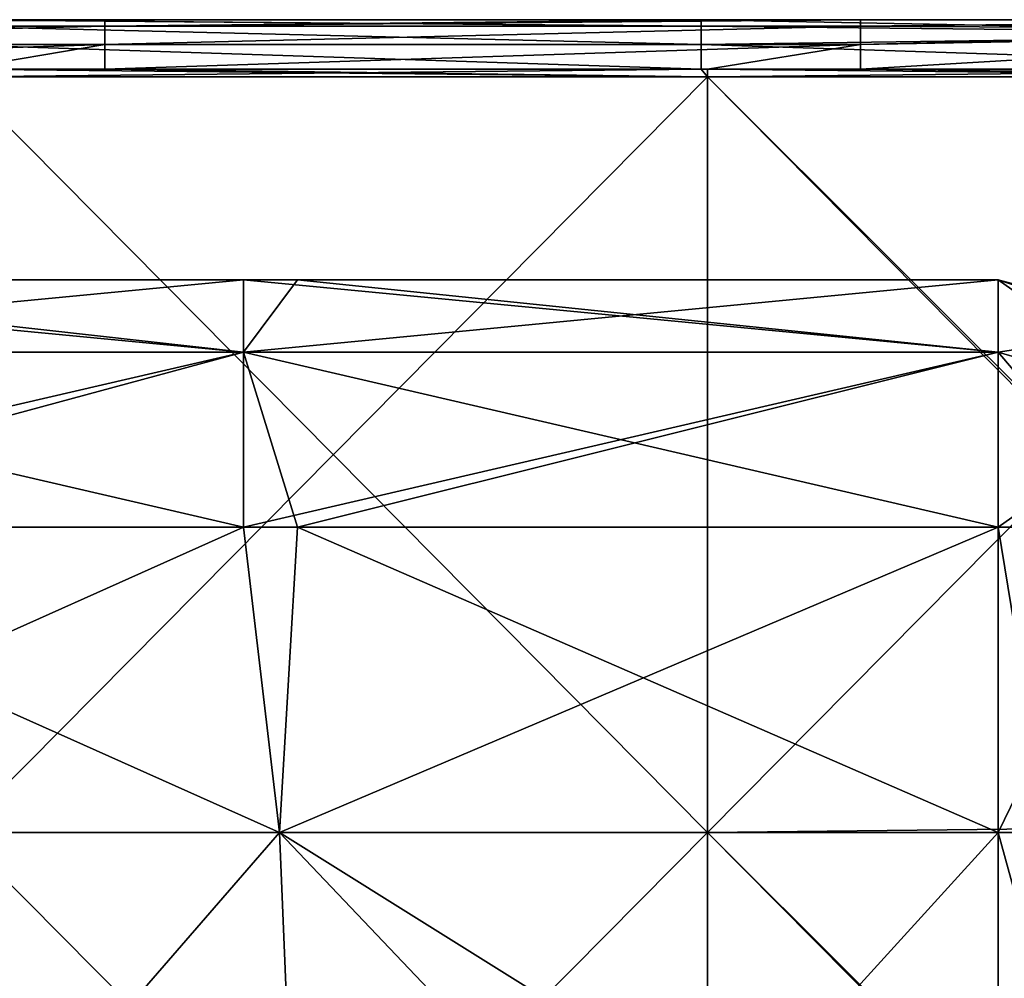
# Model space of a CAD drawing. Units: millimetres. Extents: x -350 to 350, y 0 to 155.
# Drawn here: x 290 to 330, y 116 to 155 of the extents above; entities that cross this region are included whole.
import ezdxf

# ---------------------------------------------------------------- set-up
doc = ezdxf.new("R2010")
doc.units = ezdxf.units.MM
doc.header["$LTSCALE"] = 81.481481
for name, color, linetype in [('15', 7, 'CONTINUOUS'), ('19', 7, 'CONTINUOUS'), ('2', 7, 'CONTINUOUS'), ('27', 7, 'CONTINUOUS'), ('29', 7, 'CONTINUOUS'), ('31', 7, 'CONTINUOUS'), ('4', 7, 'CONTINUOUS'), ('46', 7, 'CONTINUOUS'), ('47', 7, 'CONTINUOUS'), ('51', 7, 'CONTINUOUS'), ('52', 7, 'CONTINUOUS'), ('53', 7, 'CONTINUOUS'), ('54', 7, 'CONTINUOUS'), ('55', 7, 'CONTINUOUS'), ('6', 7, 'CONTINUOUS')]:
    doc.layers.add(name, color=color, linetype=linetype)

msp = doc.modelspace()

# ---------------------------------------------------------------- linework, layer by layer
at = {"layer": '15', "linetype": 'Continuous'}
for points in [[(286.944, 155, -223), (287.478, 155, -223), (317.487, 154.732, -224), (286.944, 155, -223)], [(286.944, 155, -223), (317.487, 154.732, -224), (286.944, 154.732, -224), (286.944, 155, -223)], [(287.478, 155, -223), (317.487, 155, -223), (317.487, 154.732, -224), (287.478, 155, -223)], [(317.487, 155, -223), (348, 155, -223), (348, 154.414, -224.414), (317.487, 155, -223)], [(317.487, 154.732, -224), (317.487, 155, -223), (348, 154.414, -224.414), (317.487, 154.732, -224)], [(317.487, 154.732, -224), (317.487, 154, -224.732), (286.944, 154.732, -224), (317.487, 154.732, -224)], [(286.944, 154.732, -224), (317.487, 154, -224.732), (286.944, 154, -224.732), (286.944, 154.732, -224)], [(317.487, 154, -224.732), (317.487, 154.732, -224), (348, 154.414, -224.414), (317.487, 154, -224.732)], [(348, 153, -225), (317.487, 154, -224.732), (348, 154.414, -224.414), (348, 153, -225)], [(317.487, 153, -225), (287.478, 153, -225), (286.944, 154, -224.732), (317.487, 153, -225)], [(317.487, 154, -224.732), (317.487, 153, -225), (286.944, 154, -224.732), (317.487, 154, -224.732)], [(348, 153, -225), (317.487, 153, -225), (317.487, 154, -224.732), (348, 153, -225)]]:
    msp.add_3dface(points, dxfattribs=at)
at = {"layer": '19', "linetype": 'Continuous'}
for points in [[(293.378, 155, 223), (287.478, 155, 223), (262.835, 154.732, 224), (293.378, 155, 223)], [(293.378, 155, 223), (262.835, 154.732, 224), (293.378, 154.732, 224), (293.378, 155, 223)], [(323.921, 155, 223), (317.739, 155, 223), (293.378, 154.732, 224), (323.921, 155, 223)], [(323.921, 155, 223), (293.378, 154.732, 224), (323.921, 154.732, 224), (323.921, 155, 223)], [(317.739, 155, 223), (293.378, 155, 223), (293.378, 154.732, 224), (317.739, 155, 223)], [(348, 155, 223), (323.921, 155, 223), (323.921, 154.732, 224), (348, 155, 223)], [(348, 155, 223), (323.921, 154.732, 224), (348, 154.603, 224.196), (348, 155, 223)], [(262.835, 154.732, 224), (262.835, 154, 224.732), (293.378, 154.732, 224), (262.835, 154.732, 224)], [(293.378, 154.732, 224), (262.835, 154, 224.732), (293.378, 154, 224.732), (293.378, 154.732, 224)], [(293.378, 154.732, 224), (293.378, 154, 224.732), (323.921, 154.732, 224), (293.378, 154.732, 224)], [(323.921, 154.732, 224), (293.378, 154, 224.732), (323.921, 154, 224.732), (323.921, 154.732, 224)], [(323.921, 154.732, 224), (323.921, 154, 224.732), (348, 154.603, 224.196), (323.921, 154.732, 224)], [(348, 154.603, 224.196), (323.921, 154, 224.732), (348, 154.432, 224.397), (348, 154.603, 224.196)], [(323.921, 153, 225), (348, 153, 225), (348, 154.432, 224.397), (323.921, 153, 225)], [(323.921, 154, 224.732), (323.921, 153, 225), (348, 154.432, 224.397), (323.921, 154, 224.732)], [(262.835, 153, 225), (287.478, 153, 225), (293.378, 154, 224.732), (262.835, 153, 225)], [(262.835, 154, 224.732), (262.835, 153, 225), (293.378, 154, 224.732), (262.835, 154, 224.732)], [(287.478, 153, 225), (293.378, 153, 225), (293.378, 154, 224.732), (287.478, 153, 225)], [(293.378, 153, 225), (317.739, 153, 225), (323.921, 154, 224.732), (293.378, 153, 225)], [(293.378, 154, 224.732), (293.378, 153, 225), (323.921, 154, 224.732), (293.378, 154, 224.732)], [(317.739, 153, 225), (323.921, 153, 225), (323.921, 154, 224.732), (317.739, 153, 225)]]:
    msp.add_3dface(points, dxfattribs=at)
at = {"layer": '2', "linetype": 'Continuous'}
for points in [[(290.431, 155, 192.487), (262.556, 155, 161.944), (261.647, 155, 192.487), (290.431, 155, 192.487)], [(290.431, 155, 192.487), (261.647, 155, 192.487), (287.478, 155, 223), (290.431, 155, 192.487)], [(291.038, 155, 161.944), (264.146, 155, 131.401), (262.556, 155, 161.944), (291.038, 155, 161.944)], [(291.038, 155, 161.944), (262.556, 155, 161.944), (290.431, 155, 192.487), (291.038, 155, 161.944)], [(292.097, 155, 131.401), (289.44, 155, 100.857), (264.146, 155, 131.401), (292.097, 155, 131.401)], [(292.097, 155, 131.401), (264.146, 155, 131.401), (291.038, 155, 161.944), (292.097, 155, 131.401)], [(292.573, 155, -82.402), (287.388, 155, -112.945), (264.859, 155, -82.402), (292.573, 155, -82.402)], [(292.573, 155, -82.402), (264.859, 155, -82.402), (270.803, 155, -51.859), (292.573, 155, -82.402)], [(293.114, 155, -174.032), (287.478, 155, -204.575), (265.672, 155, -174.032), (293.114, 155, -174.032)], [(293.114, 155, -174.032), (265.672, 155, -174.032), (289.072, 155, -143.489), (293.114, 155, -174.032)], [(294.624, 155, 70.314), (287.008, 155, 39.771), (267.937, 155, 70.314), (294.624, 155, 70.314)], [(294.624, 155, 70.314), (267.937, 155, 70.314), (289.44, 155, 100.857), (294.624, 155, 70.314)], [(296.535, 155, -51.859), (292.573, 155, -82.402), (270.803, 155, -51.859), (296.535, 155, -51.859)], [(296.535, 155, -51.859), (270.803, 155, -51.859), (288.176, 155, -21.316), (296.535, 155, -51.859)], [(317.504, 155, 39.771), (288.941, 155, 9.228), (287.008, 155, 39.771), (317.504, 155, 39.771)], [(317.504, 155, 39.771), (287.008, 155, 39.771), (294.624, 155, 70.314), (317.504, 155, 39.771)], [(317.694, 155, -112.945), (289.072, 155, -143.489), (287.388, 155, -112.945), (317.694, 155, -112.945)], [(317.694, 155, -112.945), (287.388, 155, -112.945), (292.573, 155, -82.402), (317.694, 155, -112.945)], [(317.739, 155, -204.575), (287.478, 155, -204.575), (293.114, 155, -174.032), (317.739, 155, -204.575)], [(287.478, 155, -204.575), (317.739, 155, -204.575), (287.478, 155, -223), (287.478, 155, -204.575)], [(287.478, 155, -223), (317.739, 155, -204.575), (317.487, 155, -223), (287.478, 155, -223)], [(293.378, 155, 223), (290.431, 155, 192.487), (287.478, 155, 223), (293.378, 155, 223)], [(318.088, 155, -21.316), (296.535, 155, -51.859), (288.176, 155, -21.316), (318.088, 155, -21.316)], [(318.088, 155, -21.316), (288.176, 155, -21.316), (288.941, 155, 9.228), (318.088, 155, -21.316)], [(318.471, 155, 9.228), (318.088, 155, -21.316), (288.941, 155, 9.228), (318.471, 155, 9.228)], [(318.471, 155, 9.228), (288.941, 155, 9.228), (317.504, 155, 39.771), (318.471, 155, 9.228)], [(318.536, 155, -143.489), (293.114, 155, -174.032), (289.072, 155, -143.489), (318.536, 155, -143.489)], [(318.536, 155, -143.489), (289.072, 155, -143.489), (317.694, 155, -112.945), (318.536, 155, -143.489)], [(318.72, 155, 100.857), (294.624, 155, 70.314), (289.44, 155, 100.857), (318.72, 155, 100.857)], [(318.72, 155, 100.857), (289.44, 155, 100.857), (292.097, 155, 131.401), (318.72, 155, 100.857)], [(319.216, 155, 192.487), (291.038, 155, 161.944), (290.431, 155, 192.487), (319.216, 155, 192.487)], [(319.216, 155, 192.487), (290.431, 155, 192.487), (317.739, 155, 223), (319.216, 155, 192.487)], [(317.739, 155, 223), (290.431, 155, 192.487), (293.378, 155, 223), (317.739, 155, 223)], [(319.519, 155, 161.944), (292.097, 155, 131.401), (291.038, 155, 161.944), (319.519, 155, 161.944)], [(319.519, 155, 161.944), (291.038, 155, 161.944), (319.216, 155, 192.487), (319.519, 155, 161.944)], [(320.049, 155, 131.401), (318.72, 155, 100.857), (292.097, 155, 131.401), (320.049, 155, 131.401)], [(320.049, 155, 131.401), (292.097, 155, 131.401), (319.519, 155, 161.944), (320.049, 155, 131.401)], [(320.286, 155, -82.402), (317.694, 155, -112.945), (292.573, 155, -82.402), (320.286, 155, -82.402)], [(320.286, 155, -82.402), (292.573, 155, -82.402), (296.535, 155, -51.859), (320.286, 155, -82.402)], [(320.557, 155, -174.032), (317.739, 155, -204.575), (293.114, 155, -174.032), (320.557, 155, -174.032)], [(320.557, 155, -174.032), (293.114, 155, -174.032), (318.536, 155, -143.489), (320.557, 155, -174.032)], [(321.312, 155, 70.314), (317.504, 155, 39.771), (294.624, 155, 70.314), (321.312, 155, 70.314)], [(321.312, 155, 70.314), (294.624, 155, 70.314), (318.72, 155, 100.857), (321.312, 155, 70.314)], [(322.268, 155, -51.859), (320.286, 155, -82.402), (296.535, 155, -51.859), (322.268, 155, -51.859)], [(322.268, 155, -51.859), (296.535, 155, -51.859), (318.088, 155, -21.316), (322.268, 155, -51.859)], [(317.739, 155, -204.575), (348, 155, -204.575), (317.487, 155, -223), (317.739, 155, -204.575)], [(317.487, 155, -223), (348, 155, -204.575), (348, 155, -223), (317.487, 155, -223)], [(348, 155, 39.771), (318.471, 155, 9.228), (317.504, 155, 39.771), (348, 155, 39.771)], [(348, 155, 39.771), (317.504, 155, 39.771), (348, 155, 70.314), (348, 155, 39.771)], [(348, 155, 70.314), (317.504, 155, 39.771), (321.312, 155, 70.314), (348, 155, 70.314)], [(348, 155, -112.945), (318.536, 155, -143.489), (317.694, 155, -112.945), (348, 155, -112.945)], [(348, 155, -112.945), (317.694, 155, -112.945), (348, 155, -82.402), (348, 155, -112.945)], [(348, 155, -82.402), (317.694, 155, -112.945), (320.286, 155, -82.402), (348, 155, -82.402)], [(348, 155, -204.575), (317.739, 155, -204.575), (348, 155, -174.032), (348, 155, -204.575)], [(348, 155, -174.032), (317.739, 155, -204.575), (320.557, 155, -174.032), (348, 155, -174.032)], [(323.921, 155, 223), (319.216, 155, 192.487), (317.739, 155, 223), (323.921, 155, 223)], [(348, 155, -21.316), (322.268, 155, -51.859), (318.088, 155, -21.316), (348, 155, -21.316)], [(348, 155, -21.316), (318.088, 155, -21.316), (348, 155, 9.228), (348, 155, -21.316)], [(348, 155, 9.228), (318.088, 155, -21.316), (318.471, 155, 9.228), (348, 155, 9.228)], [(348, 155, 9.228), (318.471, 155, 9.228), (348, 155, 39.771), (348, 155, 9.228)], [(348, 155, -143.489), (320.557, 155, -174.032), (318.536, 155, -143.489), (348, 155, -143.489)], [(348, 155, -143.489), (318.536, 155, -143.489), (348, 155, -112.945), (348, 155, -143.489)], [(348, 155, 100.857), (321.312, 155, 70.314), (318.72, 155, 100.857), (348, 155, 100.857)], [(348, 155, 100.857), (318.72, 155, 100.857), (348, 155, 131.401), (348, 155, 100.857)], [(348, 155, 131.401), (318.72, 155, 100.857), (320.049, 155, 131.401), (348, 155, 131.401)], [(348, 155, 192.487), (319.519, 155, 161.944), (319.216, 155, 192.487), (348, 155, 192.487)], [(348, 155, 192.487), (319.216, 155, 192.487), (348, 155, 223), (348, 155, 192.487)], [(348, 155, 223), (319.216, 155, 192.487), (323.921, 155, 223), (348, 155, 223)], [(348, 155, 161.944), (320.049, 155, 131.401), (319.519, 155, 161.944), (348, 155, 161.944)], [(348, 155, 161.944), (319.519, 155, 161.944), (348, 155, 192.487), (348, 155, 161.944)], [(348, 155, 131.401), (320.049, 155, 131.401), (348, 155, 161.944), (348, 155, 131.401)], [(348, 155, -82.402), (320.286, 155, -82.402), (348, 155, -51.859), (348, 155, -82.402)], [(348, 155, -51.859), (320.286, 155, -82.402), (322.268, 155, -51.859), (348, 155, -51.859)], [(348, 155, -174.032), (320.557, 155, -174.032), (348, 155, -143.489), (348, 155, -174.032)], [(348, 155, 70.314), (321.312, 155, 70.314), (348, 155, 100.857), (348, 155, 70.314)], [(348, 155, -51.859), (322.268, 155, -51.859), (348, 155, -21.316), (348, 155, -51.859)]]:
    msp.add_3dface(points, dxfattribs=at)
at = {"layer": '27', "linetype": 'Continuous'}
for points in [[(299.777, 144.49, 51.804), (270.063, 144.49, 51.804), (273.306, 144.49, 21.261), (299.777, 144.49, 51.804)], [(270.063, 144.49, 51.804), (299.777, 144.49, 51.804), (277.679, 144.49, 82.347), (270.063, 144.49, 51.804)], [(299.945, 144.49, -39.826), (273.306, 144.49, -9.282), (270.401, 144.49, -39.826), (299.945, 144.49, -39.826)], [(299.945, 144.49, -39.826), (270.401, 144.49, -39.826), (279.353, 144.49, -70.369), (299.945, 144.49, -39.826)], [(300.445, 144.49, 112.891), (274.207, 144.49, 143.434), (271.399, 144.49, 112.891), (300.445, 144.49, 112.891)], [(300.445, 144.49, 112.891), (271.399, 144.49, 112.891), (277.679, 144.49, 82.347), (300.445, 144.49, 112.891)], [(300.961, 144.49, -192.542), (276.87, 144.49, -161.999), (272.431, 144.49, -192.542), (300.961, 144.49, -192.542)], [(300.961, 144.49, -192.542), (272.431, 144.49, -192.542), (298.977, 144.49, -204.49), (300.961, 144.49, -192.542)], [(298.977, 144.49, -204.49), (272.431, 144.49, -192.542), (272.829, 144.49, -204.49), (298.977, 144.49, -204.49)], [(301.014, 144.49, 173.977), (272.829, 144.49, 204.49), (272.539, 144.49, 173.977), (301.014, 144.49, 173.977)], [(301.014, 144.49, 173.977), (272.539, 144.49, 173.977), (274.207, 144.49, 143.434), (301.014, 144.49, 173.977)], [(298.977, 144.49, 204.49), (272.829, 144.49, 204.49), (301.014, 144.49, 173.977), (298.977, 144.49, 204.49)], [(301.398, 144.49, 21.261), (299.777, 144.49, 51.804), (273.306, 144.49, 21.261), (301.398, 144.49, 21.261)], [(301.398, 144.49, 21.261), (273.306, 144.49, 21.261), (301.398, 144.49, -9.282), (301.398, 144.49, 21.261)], [(301.398, 144.49, -9.282), (273.306, 144.49, 21.261), (273.306, 144.49, -9.282), (301.398, 144.49, -9.282)], [(301.398, 144.49, -9.282), (273.306, 144.49, -9.282), (299.945, 144.49, -39.826), (301.398, 144.49, -9.282)], [(301.849, 144.49, 143.434), (301.014, 144.49, 173.977), (274.207, 144.49, 143.434), (301.849, 144.49, 143.434)], [(301.849, 144.49, 143.434), (274.207, 144.49, 143.434), (300.445, 144.49, 112.891), (301.849, 144.49, 143.434)], [(302.046, 144.49, -100.912), (279.353, 144.49, -70.369), (274.602, 144.49, -100.912), (302.046, 144.49, -100.912)], [(302.046, 144.49, -100.912), (274.602, 144.49, -100.912), (276.945, 144.49, -131.455), (302.046, 144.49, -100.912)], [(303.18, 144.49, -161.999), (276.945, 144.49, -131.455), (276.87, 144.49, -161.999), (303.18, 144.49, -161.999)], [(303.18, 144.49, -161.999), (276.87, 144.49, -161.999), (300.961, 144.49, -192.542), (303.18, 144.49, -161.999)], [(303.218, 144.49, -131.455), (302.046, 144.49, -100.912), (276.945, 144.49, -131.455), (303.218, 144.49, -131.455)], [(303.218, 144.49, -131.455), (276.945, 144.49, -131.455), (303.18, 144.49, -161.999), (303.218, 144.49, -131.455)], [(299.777, 144.49, 51.804), (303.584, 144.49, 82.347), (277.679, 144.49, 82.347), (299.777, 144.49, 51.804)], [(303.584, 144.49, 82.347), (300.445, 144.49, 112.891), (277.679, 144.49, 82.347), (303.584, 144.49, 82.347)], [(304.422, 144.49, -70.369), (299.945, 144.49, -39.826), (279.353, 144.49, -70.369), (304.422, 144.49, -70.369)], [(304.422, 144.49, -70.369), (279.353, 144.49, -70.369), (302.046, 144.49, -100.912), (304.422, 144.49, -70.369)], [(301.159, 144.49, 204.49), (298.977, 144.49, 204.49), (301.014, 144.49, 173.977), (301.159, 144.49, 204.49)], [(301.159, 144.49, -204.49), (300.961, 144.49, -192.542), (298.977, 144.49, -204.49), (301.159, 144.49, -204.49)], [(329.49, 144.49, 51.804), (299.777, 144.49, 51.804), (329.49, 144.49, 21.261), (329.49, 144.49, 51.804)], [(299.777, 144.49, 51.804), (329.49, 144.49, 51.804), (303.584, 144.49, 82.347), (299.777, 144.49, 51.804)], [(329.49, 144.49, 21.261), (299.777, 144.49, 51.804), (301.398, 144.49, 21.261), (329.49, 144.49, 21.261)], [(329.49, 144.49, -39.826), (301.398, 144.49, -9.282), (299.945, 144.49, -39.826), (329.49, 144.49, -39.826)], [(329.49, 144.49, -39.826), (299.945, 144.49, -39.826), (329.49, 144.49, -70.369), (329.49, 144.49, -39.826)], [(329.49, 144.49, -70.369), (299.945, 144.49, -39.826), (304.422, 144.49, -70.369), (329.49, 144.49, -70.369)], [(329.49, 144.49, 112.891), (301.849, 144.49, 143.434), (300.445, 144.49, 112.891), (329.49, 144.49, 112.891)], [(329.49, 144.49, 112.891), (300.445, 144.49, 112.891), (329.49, 144.49, 82.347), (329.49, 144.49, 112.891)], [(329.49, 144.49, 82.347), (300.445, 144.49, 112.891), (303.584, 144.49, 82.347), (329.49, 144.49, 82.347)], [(329.49, 144.49, -192.542), (303.18, 144.49, -161.999), (300.961, 144.49, -192.542), (329.49, 144.49, -192.542)], [(329.49, 144.49, -192.542), (300.961, 144.49, -192.542), (329.49, 144.49, -204.49), (329.49, 144.49, -192.542)], [(329.49, 144.49, -204.49), (300.961, 144.49, -192.542), (301.159, 144.49, -204.49), (329.49, 144.49, -204.49)], [(329.49, 144.49, 173.977), (301.159, 144.49, 204.49), (301.014, 144.49, 173.977), (329.49, 144.49, 173.977)], [(329.49, 144.49, 173.977), (301.014, 144.49, 173.977), (329.49, 144.49, 143.434), (329.49, 144.49, 173.977)], [(329.49, 144.49, 143.434), (301.014, 144.49, 173.977), (301.849, 144.49, 143.434), (329.49, 144.49, 143.434)], [(329.49, 144.49, 204.49), (301.159, 144.49, 204.49), (329.49, 144.49, 173.977), (329.49, 144.49, 204.49)], [(329.49, 144.49, 21.261), (301.398, 144.49, 21.261), (329.49, 144.49, -9.282), (329.49, 144.49, 21.261)], [(329.49, 144.49, -9.282), (301.398, 144.49, 21.261), (301.398, 144.49, -9.282), (329.49, 144.49, -9.282)], [(329.49, 144.49, -9.282), (301.398, 144.49, -9.282), (329.49, 144.49, -39.826), (329.49, 144.49, -9.282)], [(329.49, 144.49, 143.434), (301.849, 144.49, 143.434), (329.49, 144.49, 112.891), (329.49, 144.49, 143.434)], [(329.49, 144.49, -100.912), (304.422, 144.49, -70.369), (302.046, 144.49, -100.912), (329.49, 144.49, -100.912)], [(329.49, 144.49, -100.912), (302.046, 144.49, -100.912), (329.49, 144.49, -131.455), (329.49, 144.49, -100.912)], [(329.49, 144.49, -131.455), (302.046, 144.49, -100.912), (303.218, 144.49, -131.455), (329.49, 144.49, -131.455)], [(329.49, 144.49, -161.999), (303.218, 144.49, -131.455), (303.18, 144.49, -161.999), (329.49, 144.49, -161.999)], [(329.49, 144.49, -161.999), (303.18, 144.49, -161.999), (329.49, 144.49, -192.542), (329.49, 144.49, -161.999)], [(329.49, 144.49, -131.455), (303.218, 144.49, -131.455), (329.49, 144.49, -161.999), (329.49, 144.49, -131.455)], [(329.49, 144.49, 51.804), (329.49, 144.49, 82.347), (303.584, 144.49, 82.347), (329.49, 144.49, 51.804)], [(329.49, 144.49, -70.369), (304.422, 144.49, -70.369), (329.49, 144.49, -100.912), (329.49, 144.49, -70.369)]]:
    msp.add_3dface(points, dxfattribs=at)
at = {"layer": '29', "linetype": 'Continuous'}
for points in [[(300.443, 122.143, 214.49), (271.396, 122.143, 214.49), (298.977, 134.49, 214.49), (300.443, 122.143, 214.49)], [(298.977, 134.49, 214.49), (271.396, 122.143, 214.49), (272.829, 134.49, 214.49), (298.977, 134.49, 214.49)], [(301.159, 134.49, 214.49), (300.443, 122.143, 214.49), (298.977, 134.49, 214.49), (301.159, 134.49, 214.49)], [(329.49, 122.143, 214.49), (300.443, 122.143, 214.49), (329.49, 134.49, 214.49), (329.49, 122.143, 214.49)], [(329.49, 134.49, 214.49), (300.443, 122.143, 214.49), (301.159, 134.49, 214.49), (329.49, 134.49, 214.49)], [(300.443, 122.143, 214.49), (273.931, 91.599, 214.49), (271.396, 122.143, 214.49), (300.443, 122.143, 214.49)], [(301.71, 91.599, 214.49), (273.931, 91.599, 214.49), (300.443, 122.143, 214.49), (301.71, 91.599, 214.49)], [(329.49, 122.143, 214.49), (301.71, 91.599, 214.49), (300.443, 122.143, 214.49), (329.49, 122.143, 214.49)], [(329.49, 91.599, 214.49), (301.71, 91.599, 214.49), (329.49, 122.143, 214.49), (329.49, 91.599, 214.49)]]:
    msp.add_3dface(points, dxfattribs=at)
at = {"layer": '31', "linetype": 'Continuous'}
for points in [[(300.443, 122.143, -214.49), (272.829, 134.49, -214.49), (271.396, 122.143, -214.49), (300.443, 122.143, -214.49)], [(298.977, 134.49, -214.49), (272.829, 134.49, -214.49), (300.443, 122.143, -214.49), (298.977, 134.49, -214.49)], [(301.159, 134.49, -214.49), (298.977, 134.49, -214.49), (300.443, 122.143, -214.49), (301.159, 134.49, -214.49)], [(329.49, 122.143, -214.49), (301.159, 134.49, -214.49), (300.443, 122.143, -214.49), (329.49, 122.143, -214.49)], [(329.49, 134.49, -214.49), (301.159, 134.49, -214.49), (329.49, 122.143, -214.49), (329.49, 134.49, -214.49)], [(300.443, 122.143, -214.49), (271.396, 122.143, -214.49), (273.928, 91.599, -214.49), (300.443, 122.143, -214.49)], [(301.709, 91.599, -214.49), (300.443, 122.143, -214.49), (273.928, 91.599, -214.49), (301.709, 91.599, -214.49)], [(329.49, 122.143, -214.49), (300.443, 122.143, -214.49), (329.49, 103.977, -214.49), (329.49, 122.143, -214.49)], [(329.49, 103.977, -214.49), (300.443, 122.143, -214.49), (329.49, 91.599, -214.49), (329.49, 103.977, -214.49)], [(329.49, 91.599, -214.49), (300.443, 122.143, -214.49), (301.709, 91.599, -214.49), (329.49, 91.599, -214.49)]]:
    msp.add_3dface(points, dxfattribs=at)
at = {"layer": '4', "linetype": 'Continuous'}
for points in [[(293.378, 153, 225), (287.478, 153, 225), (317.739, 152.686, 225), (293.378, 153, 225)], [(317.739, 152.686, 225), (287.478, 153, 225), (287.478, 152.686, 225), (317.739, 152.686, 225)], [(317.739, 153, 225), (293.378, 153, 225), (317.739, 152.686, 225), (317.739, 153, 225)], [(323.921, 153, 225), (317.739, 153, 225), (348, 152.686, 225), (323.921, 153, 225)], [(348, 152.686, 225), (317.739, 153, 225), (317.739, 152.686, 225), (348, 152.686, 225)], [(348, 153, 225), (323.921, 153, 225), (348, 152.686, 225), (348, 153, 225)], [(317.739, 152.686, 225), (287.478, 152.686, 225), (317.739, 122.143, 225), (317.739, 152.686, 225)], [(317.739, 122.143, 225), (287.478, 152.686, 225), (287.478, 122.143, 225), (317.739, 122.143, 225)], [(348, 152.686, 225), (317.739, 152.686, 225), (348, 122.487, 225), (348, 152.686, 225)], [(348, 122.487, 225), (317.739, 152.686, 225), (348, 122.143, 225), (348, 122.487, 225)], [(348, 122.143, 225), (317.739, 152.686, 225), (317.739, 122.143, 225), (348, 122.143, 225)], [(317.739, 122.143, 225), (287.478, 122.143, 225), (317.739, 91.599, 225), (317.739, 122.143, 225)], [(317.739, 91.599, 225), (287.478, 122.143, 225), (287.478, 91.599, 225), (317.739, 91.599, 225)], [(348, 122.143, 225), (317.739, 122.143, 225), (348, 91.944, 225), (348, 122.143, 225)], [(348, 91.944, 225), (317.739, 122.143, 225), (348, 91.599, 225), (348, 91.944, 225)], [(348, 91.599, 225), (317.739, 122.143, 225), (317.739, 91.599, 225), (348, 91.599, 225)]]:
    msp.add_3dface(points, dxfattribs=at)
at = {"layer": '46', "linetype": 'Continuous'}
for points in [[(268.434, 144.49, 204.49), (272.829, 144.49, 204.49), (298.977, 141.561, 211.561), (268.434, 144.49, 204.49)], [(268.434, 141.561, 211.561), (268.434, 144.49, 204.49), (298.977, 141.561, 211.561), (268.434, 141.561, 211.561)], [(272.829, 144.49, 204.49), (298.977, 144.49, 204.49), (298.977, 141.561, 211.561), (272.829, 144.49, 204.49)], [(298.977, 144.49, 204.49), (301.159, 144.49, 204.49), (329.49, 141.561, 211.561), (298.977, 144.49, 204.49)], [(298.977, 141.561, 211.561), (298.977, 144.49, 204.49), (329.49, 141.561, 211.561), (298.977, 141.561, 211.561)], [(301.159, 144.49, 204.49), (329.49, 144.49, 204.49), (329.49, 141.561, 211.561), (301.159, 144.49, 204.49)], [(298.977, 134.49, 214.49), (272.829, 134.49, 214.49), (268.434, 141.561, 211.561), (298.977, 134.49, 214.49)], [(298.977, 134.49, 214.49), (268.434, 141.561, 211.561), (298.977, 141.561, 211.561), (298.977, 134.49, 214.49)], [(329.49, 134.49, 214.49), (301.159, 134.49, 214.49), (298.977, 141.561, 211.561), (329.49, 134.49, 214.49)], [(329.49, 134.49, 214.49), (298.977, 141.561, 211.561), (329.49, 141.561, 211.561), (329.49, 134.49, 214.49)], [(301.159, 134.49, 214.49), (298.977, 134.49, 214.49), (298.977, 141.561, 211.561), (301.159, 134.49, 214.49)]]:
    msp.add_3dface(points, dxfattribs=at)
at = {"layer": '47', "linetype": 'Continuous'}
for points in [[(298.977, 144.49, -204.49), (272.829, 144.49, -204.49), (268.434, 141.561, -211.561), (298.977, 144.49, -204.49)], [(298.977, 141.561, -211.561), (298.977, 144.49, -204.49), (268.434, 141.561, -211.561), (298.977, 141.561, -211.561)], [(329.49, 144.49, -204.49), (301.159, 144.49, -204.49), (298.977, 141.561, -211.561), (329.49, 144.49, -204.49)], [(329.49, 141.561, -211.561), (329.49, 144.49, -204.49), (298.977, 141.561, -211.561), (329.49, 141.561, -211.561)], [(301.159, 144.49, -204.49), (298.977, 144.49, -204.49), (298.977, 141.561, -211.561), (301.159, 144.49, -204.49)], [(268.434, 134.49, -214.49), (272.829, 134.49, -214.49), (298.977, 141.561, -211.561), (268.434, 134.49, -214.49)], [(268.434, 134.49, -214.49), (298.977, 141.561, -211.561), (268.434, 141.561, -211.561), (268.434, 134.49, -214.49)], [(272.829, 134.49, -214.49), (298.977, 134.49, -214.49), (298.977, 141.561, -211.561), (272.829, 134.49, -214.49)], [(298.977, 134.49, -214.49), (301.159, 134.49, -214.49), (329.49, 141.561, -211.561), (298.977, 134.49, -214.49)], [(298.977, 134.49, -214.49), (329.49, 141.561, -211.561), (298.977, 141.561, -211.561), (298.977, 134.49, -214.49)], [(301.159, 134.49, -214.49), (329.49, 134.49, -214.49), (329.49, 141.561, -211.561), (301.159, 134.49, -214.49)]]:
    msp.add_3dface(points, dxfattribs=at)
at = {"layer": '51', "linetype": 'Continuous'}
for points in [[(329.49, 122.143, 214.49), (329.49, 134.49, 214.49), (335.5, 134.49, 212.483), (329.49, 122.143, 214.49)], [(329.49, 122.143, 214.49), (335.5, 134.49, 212.483), (334.49, 122.143, 213.15), (329.49, 122.143, 214.49)], [(329.49, 91.599, 214.49), (329.49, 122.143, 214.49), (334.49, 122.143, 213.15), (329.49, 91.599, 214.49)], [(334.49, 91.599, 213.15), (329.49, 91.599, 214.49), (334.49, 122.143, 213.15), (334.49, 91.599, 213.15)]]:
    msp.add_3dface(points, dxfattribs=at)
at = {"layer": '52', "linetype": 'Continuous'}
for points in [[(329.49, 141.561, 211.561), (329.49, 144.49, 204.49), (336.561, 139.49, 209.49), (329.49, 141.561, 211.561)], [(329.49, 144.49, 204.49), (335.5, 142.483, 204.49), (336.561, 139.49, 209.49), (329.49, 144.49, 204.49)], [(329.49, 134.49, 214.49), (329.49, 141.561, 211.561), (335.5, 134.49, 212.483), (329.49, 134.49, 214.49)], [(335.5, 134.49, 212.483), (329.49, 141.561, 211.561), (336.561, 139.49, 209.49), (335.5, 134.49, 212.483)]]:
    msp.add_3dface(points, dxfattribs=at)
at = {"layer": '53', "linetype": 'Continuous'}
for points in [[(329.49, 144.49, 51.804), (329.49, 144.49, 21.261), (334.49, 143.15, 21.261), (329.49, 144.49, 51.804)], [(329.49, 144.49, 82.347), (329.49, 144.49, 51.804), (334.49, 143.15, 51.804), (329.49, 144.49, 82.347)], [(334.49, 143.15, 51.804), (329.49, 144.49, 51.804), (334.49, 143.15, 21.261), (334.49, 143.15, 51.804)], [(329.49, 144.49, 21.261), (329.49, 144.49, -9.282), (334.49, 143.15, -9.282), (329.49, 144.49, 21.261)], [(334.49, 143.15, 21.261), (329.49, 144.49, 21.261), (334.49, 143.15, -9.282), (334.49, 143.15, 21.261)], [(329.49, 144.49, 204.49), (329.49, 144.49, 173.977), (334.49, 143.15, 173.977), (329.49, 144.49, 204.49)], [(335.5, 142.483, 204.49), (329.49, 144.49, 204.49), (334.49, 143.15, 173.977), (335.5, 142.483, 204.49)], [(329.49, 144.49, 173.977), (329.49, 144.49, 143.434), (334.49, 143.15, 143.434), (329.49, 144.49, 173.977)], [(334.49, 143.15, 173.977), (329.49, 144.49, 173.977), (334.49, 143.15, 143.434), (334.49, 143.15, 173.977)], [(329.49, 144.49, 143.434), (329.49, 144.49, 112.891), (334.49, 143.15, 112.891), (329.49, 144.49, 143.434)], [(334.49, 143.15, 143.434), (329.49, 144.49, 143.434), (334.49, 143.15, 112.891), (334.49, 143.15, 143.434)], [(329.49, 144.49, 112.891), (329.49, 144.49, 82.347), (334.49, 143.15, 82.347), (329.49, 144.49, 112.891)], [(334.49, 143.15, 112.891), (329.49, 144.49, 112.891), (334.49, 143.15, 82.347), (334.49, 143.15, 112.891)], [(334.49, 143.15, 82.347), (329.49, 144.49, 82.347), (334.49, 143.15, 51.804), (334.49, 143.15, 82.347)], [(329.49, 144.49, -9.282), (329.49, 144.49, -39.826), (334.49, 143.15, -39.826), (329.49, 144.49, -9.282)], [(334.49, 143.15, -9.282), (329.49, 144.49, -9.282), (334.49, 143.15, -39.826), (334.49, 143.15, -9.282)], [(329.49, 144.49, -39.826), (329.49, 144.49, -70.369), (334.49, 143.15, -70.369), (329.49, 144.49, -39.826)], [(334.49, 143.15, -39.826), (329.49, 144.49, -39.826), (334.49, 143.15, -70.369), (334.49, 143.15, -39.826)], [(329.49, 144.49, -70.369), (329.49, 144.49, -100.912), (334.49, 143.15, -100.912), (329.49, 144.49, -70.369)], [(334.49, 143.15, -70.369), (329.49, 144.49, -70.369), (334.49, 143.15, -100.912), (334.49, 143.15, -70.369)], [(329.49, 144.49, -100.912), (329.49, 144.49, -131.455), (334.49, 143.15, -131.455), (329.49, 144.49, -100.912)], [(334.49, 143.15, -100.912), (329.49, 144.49, -100.912), (334.49, 143.15, -131.455), (334.49, 143.15, -100.912)], [(329.49, 144.49, -131.455), (329.49, 144.49, -161.999), (334.49, 143.15, -161.999), (329.49, 144.49, -131.455)], [(334.49, 143.15, -131.455), (329.49, 144.49, -131.455), (334.49, 143.15, -161.999), (334.49, 143.15, -131.455)], [(329.49, 144.49, -161.999), (329.49, 144.49, -192.542), (334.49, 143.15, -192.542), (329.49, 144.49, -161.999)], [(334.49, 143.15, -161.999), (329.49, 144.49, -161.999), (334.49, 143.15, -192.542), (334.49, 143.15, -161.999)], [(329.49, 144.49, -192.542), (329.49, 144.49, -204.49), (335.5, 142.483, -204.49), (329.49, 144.49, -192.542)], [(329.49, 144.49, -192.542), (335.5, 142.483, -204.49), (334.49, 143.15, -192.542), (329.49, 144.49, -192.542)]]:
    msp.add_3dface(points, dxfattribs=at)
at = {"layer": '54', "linetype": 'Continuous'}
for points in [[(329.49, 144.49, -204.49), (329.49, 141.561, -211.561), (335.5, 142.483, -204.49), (329.49, 144.49, -204.49)], [(335.5, 142.483, -204.49), (329.49, 141.561, -211.561), (336.561, 139.49, -209.49), (335.5, 142.483, -204.49)], [(329.49, 141.561, -211.561), (329.49, 134.49, -214.49), (336.561, 139.49, -209.49), (329.49, 141.561, -211.561)], [(329.49, 134.49, -214.49), (335.5, 134.49, -212.483), (336.561, 139.49, -209.49), (329.49, 134.49, -214.49)]]:
    msp.add_3dface(points, dxfattribs=at)
at = {"layer": '55', "linetype": 'Continuous'}
for points in [[(329.49, 134.49, -214.49), (329.49, 122.143, -214.49), (334.49, 103.977, -213.15), (329.49, 134.49, -214.49)], [(335.5, 134.49, -212.483), (329.49, 134.49, -214.49), (334.49, 103.977, -213.15), (335.5, 134.49, -212.483)], [(329.49, 122.143, -214.49), (329.49, 103.977, -214.49), (334.49, 103.977, -213.15), (329.49, 122.143, -214.49)]]:
    msp.add_3dface(points, dxfattribs=at)
at = {"layer": '6', "linetype": 'Continuous'}
for points in [[(317.739, 152.686, -225), (287.478, 152.686, -225), (317.487, 153, -225), (317.739, 152.686, -225)], [(317.487, 153, -225), (287.478, 152.686, -225), (287.478, 153, -225), (317.487, 153, -225)], [(348, 153, -225), (317.739, 152.686, -225), (317.487, 153, -225), (348, 153, -225)], [(348, 152.686, -225), (317.739, 152.686, -225), (348, 153, -225), (348, 152.686, -225)], [(287.478, 152.686, -225), (317.739, 152.686, -225), (287.478, 122.143, -225), (287.478, 152.686, -225)], [(287.478, 122.143, -225), (317.739, 152.686, -225), (317.739, 122.143, -225), (287.478, 122.143, -225)], [(317.739, 152.686, -225), (348, 152.686, -225), (317.739, 122.143, -225), (317.739, 152.686, -225)], [(317.739, 122.143, -225), (348, 152.686, -225), (348, 122.487, -225), (317.739, 122.143, -225)], [(348, 122.143, -225), (317.739, 122.143, -225), (348, 122.487, -225), (348, 122.143, -225)], [(287.478, 122.143, -225), (317.739, 122.143, -225), (287.478, 91.599, -225), (287.478, 122.143, -225)], [(287.478, 91.599, -225), (317.739, 122.143, -225), (317.739, 91.599, -225), (287.478, 91.599, -225)], [(317.739, 122.143, -225), (348, 122.143, -225), (317.739, 91.599, -225), (317.739, 122.143, -225)], [(317.739, 91.599, -225), (348, 122.143, -225), (348, 91.944, -225), (317.739, 91.599, -225)]]:
    msp.add_3dface(points, dxfattribs=at)

doc.saveas('drawing.dxf')
